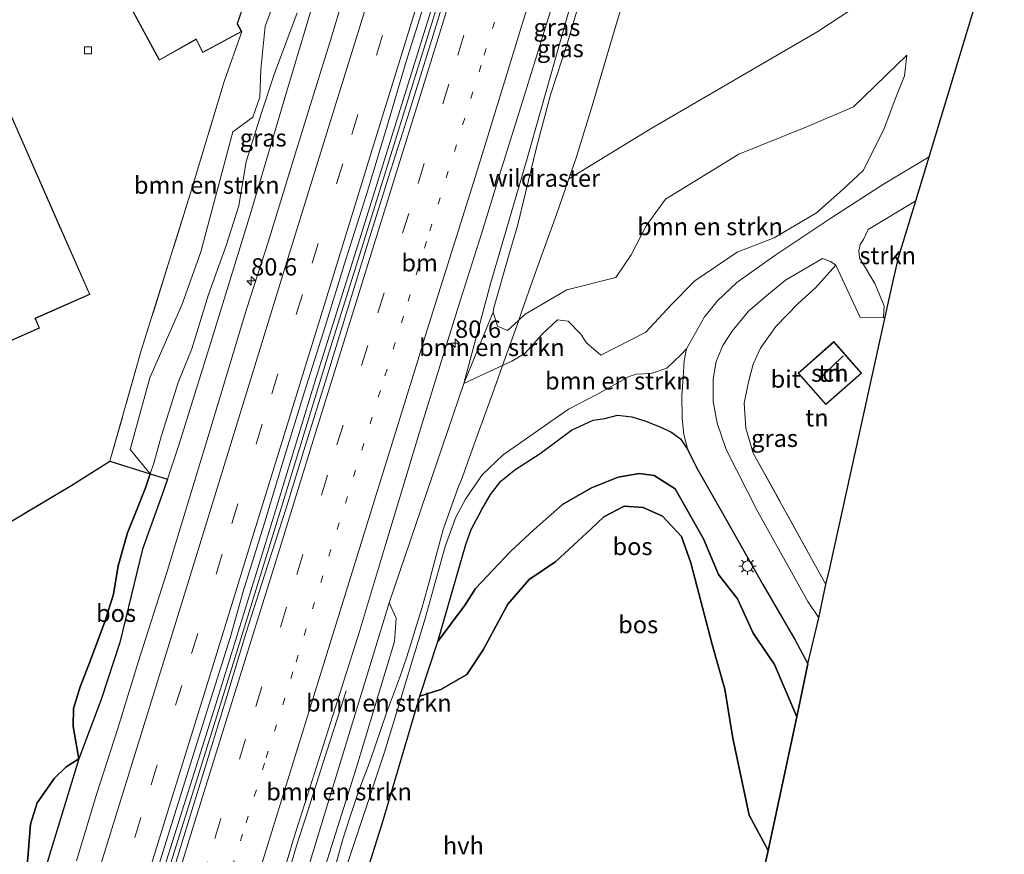
# Model space of a CAD drawing. Units: metres. Extents: x 192217 to 199313, y 493750 to 500001.
# Drawn here: x 195198 to 195340, y 496548 to 496669 of the extents above; entities that cross this region are included whole.
import ezdxf
from ezdxf.enums import TextEntityAlignment as Align

# ---------------------------------------------------------------- set-up
doc = ezdxf.new("R2010")
doc.units = ezdxf.units.M
for name, pattern in [('IE-TERREINAFSCHEIDING', [10, 8, -2]), ('VW-1-3_STREEP', [4, 1, -3]), ('VW-3-9_STREEP', [12, 3, -9])]:
    doc.linetypes.add(name, pattern=pattern)
doc.layers.get('0').update_dxf_attribs({"lineweight": 25})
for name, color, linetype, lineweight in [('B-ME-AM-KILOMETR-S-B1', 7, 'Continuous', 18), ('B-ME-BV-GELEIDECONSTRUCTIE-GELEIDERAIL-L-B1', 213, 'BV-GELEIDERAIL', 18), ('B-ME-GR-BOMENSTRUIKEN-GV-B6', 93, 'Continuous', 18), ('B-ME-GR-BOS-GV-B6', 10, 'Continuous', 25), ('B-ME-GR-STRUIKEN-GV-B6', 93, 'Continuous', 18), ('B-ME-GW-KRUINLIJN-L-B1', 93, 'Continuous', 18), ('B-ME-GW-TEENLIJN-L-B1', 93, 'Continuous', 18), ('B-ME-IE-GRASLAND-GV-B6', 93, 'Continuous', 18), ('B-ME-IE-GRONDWERKLIJN-GROND_INGERICHT-GV-B6', 253, 'Continuous', 18), ('B-ME-IE-MEUBILAIR_WEGMEUBILAIR-LICHTMAST-S-B1', 8, 'Continuous', 18), ('B-ME-IE-TERREINAFSCHEIDING-DOORGANG-L-B1', 8, 'IE-TERREINAFSCHEIDING-KUNSTMATIG-OPEN', 18), ('B-ME-IE-TERREINAFSCHEIDING-RASTERHEKWERK-L-B1', 8, 'IE-TERREINAFSCHEIDING', 18), ('B-ME-KG-KADASTRAAL-DAKRAND-L-B1', 13, 'Continuous', 18), ('B-ME-KG-KADASTRAAL-NOKLIJN-L-B1', 13, 'Continuous', 18), ('B-ME-KG-KADASTRAAL-OPNAMEDTMGRENS-L-B1', 10, 'Continuous', 25), ('B-ME-OG-BEBOUWING-GV-B6', 173, 'Continuous', 18), ('B-ME-VH-VERH_SOORT-BITUMEN-GV-B6', 8, 'IE-TERREINAFSCHEIDING-NATUURLIJK-HOUTWAL', 18), ('B-ME-VH-VERH_SOORT-HALF_VERHARDING-GV-B6', 8, 'IE-TERREINAFSCHEIDING-NATUURLIJK-HOUTWAL', 18), ('B-ME-VV-KOLK-S-B1', 8, 'Continuous', 18), ('B-ME-VW-MARKERING-13STREEP-045-L-B1', 255, 'VW-1-3_STREEP', 18), ('B-ME-VW-MARKERING-39STREEP-015-L-B1', 255, 'VW-3-9_STREEP', 18), ('B-ME-VW-MARKERING-STREEP-015-L-B1', 7, 'Continuous', 18)]:
    doc.layers.add(name, color=color, linetype=linetype, lineweight=lineweight)
doc.styles.add('NLCS-ISO', font='NLCS-ISO.TTF')
doc.linetypes.add('BV-GELEIDERAIL', pattern='A,10,-3,[108,NLCS.SHX,S=1,R=0,X=0,Y=0],-3', length=16)
doc.linetypes.add('IE-TERREINAFSCHEIDING-KUNSTMATIG-OPEN', pattern='A,7,-1.5,[67,NLCS.SHX,S=0.75,R=0,X=0,Y=0],-1.5', length=10)
doc.linetypes.add('IE-TERREINAFSCHEIDING-NATUURLIJK-HOUTWAL', pattern='A,7,-1.5,[67,NLCS.SHX,S=0.75,R=45,X=0,Y=0],-1.5,7,-1.5,[70,NLCS.SHX,S=0.75,R=0,X=0,Y=0],-1.5', length=20)

# ---------------------------------------------------------------- blocks, each defined once
blk = doc.blocks.new('hecto')
for p, q in [((0, 0.625), (-0.625, 0)), ((0, -0.625), (0, 0.625)), ((-0.625, 0), (0.625, 0)), ((0.625, 0), (0, -0.625))]:
    blk.add_line(p, q)
blk = doc.blocks.new('kolk')
blk.add_lwpolyline([(-0.5, -0.5), (0.5, -0.5), (0.5, 0.5), (-0.5, 0.5)], close=True)
blk = doc.blocks.new('lantaarnpaal')
for p, q in [((-0.75, 0), (-1.25, 0)), ((-0.88, 0.88), (-0.53, 0.53)), ((0, 0.75), (0, 1.25)), ((0.53, 0.53), (0.88, 0.88)), ((0.75, 0), (1.25, 0)), ((-0.53, -0.53), (-0.88, -0.88)), ((0, -0.75), (0, -1.25)), ((0.53, -0.53), (0.88, -0.88))]:
    blk.add_line(p, q)
blk.add_circle((0, 0), 0.75)

msp = doc.modelspace()

# ---------------------------------------------------------------- linework, layer by layer
at = {"layer": 'B-ME-BV-GELEIDECONSTRUCTIE-GELEIDERAIL-L-B1'}
for points in [[(195291.4807, 496782.5885, 6.4795), (195285.884, 496762.305, 6.456), (195283.262, 496753.595, 6.49), (195276.854, 496733.21, 6.494), (195269.911, 496710.271, 6.73), (195261.668, 496683.473, 6.82), (195254.917, 496661.816, 6.906), (195247.808, 496638.972, 7.012), (195240.964, 496617.276, 7.07), (195233.596, 496593.047, 7.144), (195226.491, 496570.149, 7.272), (195219.665, 496548.498, 7.398), (195212.911, 496526.894, 7.496), (195204.892, 496500.518, 7.598)], [(195293.3971, 496782.0444, 6.4121), (195288.416, 496767.034, 6.466), (195286.345, 496761.231, 6.438), (195282.313, 496748.271, 6.49), (195276.712, 496730.482, 6.514), (195270.489, 496710.048, 6.698), (195263.48, 496687.136, 6.824), (195255.566, 496661.642, 6.896), (195248.825, 496640.007, 6.996), (195242.803, 496620.876, 7.056), (195236.202, 496599.21, 7.104), (195229.474, 496577.544, 7.212), (195223.145, 496557.23, 7.262), (195215.561, 496533.039, 7.466), (195211.281, 496518.973, 7.512), (195205.58, 496500.25, 7.598)], [(195245.311, 496572.075, 6.04), (195243.561, 496566.666, 6.249), (195241.956, 496561.603, 6.511), (195239.563, 496554.012, 6.866), (195238.296, 496550.211, 7.033)], [(195238.296, 496550.211, 7.033), (195236.01, 496542.539, 7.077), (195232.428, 496531.098, 7.111), (195228.958, 496519.591, 7.161), (195224.191, 496504.355, 7.232), (195220.629, 496492.911, 7.283)]]:
    msp.add_polyline3d(points, dxfattribs=at)
at = {"layer": 'B-ME-GR-BOMENSTRUIKEN-GV-B6'}
for points in [[(195230.242, 496667.214, 6.459), (195229.621, 496668.394, 6.327), (195231.005, 496672.27, 6.283), (195236.563, 496688.2, 6.433), (195239.5981, 496679.321, 6.369), (195240.0852, 496677.1295, 6.3531), (195238.733, 496675.9581, 6.3392), (195235.8969, 496674.0613, 6.3158), (195233.6079, 496667.9737, 6.3962), (195233.0235, 496661.74, 6.3359), (195232.8774, 496657.7466, 6.3579), (195231.8547, 496654.8732, 6.3721), (195228.9669, 496652.7601, 6.266), (195224.3435, 496635.4079, 6.2722), (195221.6711, 496627.8912, 6.1717), (195217.0146, 496617.2275, 6.016), (195214.1558, 496606.9095, 5.9288), (195217.06, 496603.387, 6.284), (195211.229, 496605.207, 5.709), (195215.752, 496621.17, 5.862), (195222.822, 496643.77, 6.104), (195227.711, 496659.994, 6.01), (195230.242, 496667.214, 6.459)], [(195267.855, 496619.0219, 5.8833), (195269.237, 496619.648, 5.84), (195271.153, 496620.814, 5.77), (195273.613, 496623.555, 5.704), (195275.793, 496625.614, 5.696), (195277.354, 496625.411, 5.706), (195279.187, 496623.555, 5.72), (195279.975, 496622.282, 5.804), (195282.034, 496620.538, 5.944), (195288.554, 496623.849, 6.04), (195292.224, 496627.788, 6.088), (195295.621, 496631.249, 6.17), (195301.707, 496635.379, 6.09), (195307.051, 496637.451, 6.04), (195313.186, 496641.073, 6.036), (195316.965, 496644.403, 6.018), (195319.916, 496647.148, 6.022), (195322.871, 496653.102, 6.064), (195324.538, 496657.479, 6.088), (195325.886, 496660.829, 6.14), (195326.186, 496663.814, 6.26), (195318.495, 496656.335, 6.414), (195311.864, 496653.507, 6.862), (195301.984, 496649.52, 6.792), (195291.386, 496643.028, 6.91), (195288.572, 496639.174, 6.954), (195286.422, 496634.996, 6.89), (195284.214, 496631.741, 6.828), (195277.165, 496629.958, 6.756), (195271.15, 496626.44, 6.722), (195270.2229, 496625.5852, 6.7272), (195270.7, 496627.032, 7.018), (195271.896, 496630.421, 6.963), (195273.178, 496633.948, 6.768), (195275.646, 496640.838, 6.646), (195277.429, 496645.9424, 6.6198), (195289.318, 496653.243, 6.621), (195313.372, 496667.237, 6.451), (195340.262, 496684.92, 5.902), (195329.405, 496649.139, 5.781), (195322.813, 496645.215, 5.911), (195315.251, 496640.304, 5.969), (195307.138, 496634.924, 6.093), (195301.676, 496631, 6.217), (195298.891, 496628.342, 6.277), (195297.026, 496626.05, 6.291), (195294.409, 496621.422, 6.317), (195293.598, 496620.573, 6.141), (195291.6, 496618.644, 6.059), (195289.325, 496617.856, 6.015), (195287.158, 496617.77, 5.907), (195286.158, 496617.46, 5.979), (195281.471, 496614.862, 5.921), (195277.388, 496612.735, 5.943), (195267.971, 496606.119, 5.999), (195264.954, 496603.272, 6.011), (195262.509, 496599.754, 6.017), (195261.149, 496597.127, 5.875), (195259.621, 496592.9, 5.773), (195256.707, 496582.538, 5.219), (195250.824, 496563.248, 4.669), (195243.463, 496540.917, 4.919)], [(195287.286, 496678.318, 6.531), (195283.727, 496666.476, 6.867), (195280.832, 496656.642, 6.785), (195278.502, 496649.014, 6.604), (195277.429, 496645.9424, 6.6198), (195275.646, 496640.838, 6.646), (195273.178, 496633.948, 6.768), (195271.896, 496630.421, 6.963), (195270.7, 496627.032, 7.018), (195270.2229, 496625.5852, 6.7272), (195268.587, 496624.075, 6.714), (195267.154, 496624.714, 6.652), (195266.515, 496626.723, 6.524), (195266.617, 496627.349, 6.394), (195268.766, 496634.968, 6.552), (195270.029, 496639.176, 6.58), (195272.789, 496650.476, 6.586), (195274.779, 496658.083, 6.614), (195277.245, 496665.6, 6.456), (195280.606, 496677.114, 6.47)], [(195326.186, 496663.814, 6.26), (195325.886, 496660.829, 6.14), (195324.538, 496657.479, 6.088), (195322.871, 496653.102, 6.064), (195319.916, 496647.148, 6.022), (195316.965, 496644.403, 6.018), (195313.186, 496641.073, 6.036), (195307.051, 496637.451, 6.04), (195301.707, 496635.379, 6.09), (195295.621, 496631.249, 6.17), (195292.224, 496627.788, 6.088), (195288.554, 496623.849, 6.04), (195282.034, 496620.538, 5.944), (195279.975, 496622.282, 5.804), (195279.187, 496623.555, 5.72), (195277.354, 496625.411, 5.706), (195275.793, 496625.614, 5.696), (195273.613, 496623.555, 5.704), (195271.153, 496620.814, 5.77), (195269.237, 496619.648, 5.84), (195267.855, 496619.0219, 5.8833), (195269.719, 496624.057, 6.42), (195270.2229, 496625.5852, 6.7272), (195271.15, 496626.44, 6.722), (195277.165, 496629.958, 6.756), (195284.214, 496631.741, 6.828), (195286.422, 496634.996, 6.89), (195288.572, 496639.174, 6.954), (195291.386, 496643.028, 6.91), (195301.984, 496649.52, 6.792), (195311.864, 496653.507, 6.862), (195318.495, 496656.335, 6.414), (195326.186, 496663.814, 6.26)], [(195266.515, 496626.723, 6.524), (195267.154, 496624.714, 6.652), (195268.587, 496624.075, 6.714), (195270.2229, 496625.5852, 6.7272), (195269.719, 496624.057, 6.42), (195267.855, 496619.0219, 5.8833), (195266.083, 496618.219, 5.906), (195262.272, 496616.443, 5.772), (195266.515, 496626.723, 6.524)], [(195239.406, 496537.612, 5.434), (195246.686, 496560.747, 5.274), (195252.3, 496579.196, 5.34), (195252.528, 496582.57, 5.34), (195251.501, 496584.764, 5.876), (195262.272, 496616.443, 5.772), (195266.083, 496618.219, 5.906), (195267.855, 496619.0219, 5.8833), (195266.417, 496614.916, 5.842), (195264.228, 496608.856, 5.832), (195261.928, 496602.449, 6.055), (195261.509, 496601.547, 6.188), (195259.302, 496595.377, 6.273), (195258.28, 496591.617, 6.247), (195257.245, 496587.616, 6.136), (195256.303, 496584.129, 5.957), (195254.051, 496576.996, 5.382), (195252.994, 496573.891, 5.109), (195251.118, 496568.894, 5.041), (195248.773, 496561.999, 4.957), (195247.156, 496557.681, 4.789), (195245.894, 496553.926, 4.815), (195244.816, 496550.665, 4.874), (195243.819, 496546.994, 4.902)], [(195243.819, 496546.994, 4.902), (195244.816, 496550.665, 4.874), (195245.894, 496553.926, 4.815), (195247.156, 496557.681, 4.789), (195248.773, 496561.999, 4.957), (195251.118, 496568.894, 5.041), (195252.994, 496573.891, 5.109), (195254.051, 496576.996, 5.382), (195256.303, 496584.129, 5.957), (195257.245, 496587.616, 6.136), (195258.28, 496591.617, 6.247), (195259.302, 496595.377, 6.273), (195261.509, 496601.547, 6.188), (195261.928, 496602.449, 6.055), (195264.228, 496608.856, 5.832), (195266.417, 496614.916, 5.842), (195267.855, 496619.0219, 5.8833)], [(195251.501, 496584.764, 5.876), (195252.528, 496582.57, 5.34), (195252.3, 496579.196, 5.34), (195246.686, 496560.747, 5.274), (195239.406, 496537.612, 5.434), (195235.0066, 496530.684, 6.1293), (195241.621, 496552.346, 5.91), (195249.238, 496577.37, 5.854), (195251.501, 496584.764, 5.876)]]:
    msp.add_polyline3d(points, dxfattribs=at)
at = {"layer": 'B-ME-GR-BOS-GV-B6'}
for points in [[(195294.607, 496606.852, 6.217), (195295.842, 496604.291, 6.179), (195299.555, 496597.811, 6.195), (195305.435, 496587.412, 6.201), (195310.06, 496579.496, 6.237), (195311.937, 496575.961, 6.273), (195310.33, 496568.35, 5.921), (195307.095, 496575.867, 5.833), (195304.028, 496580.412, 5.849), (195301.785, 496585.338, 5.837), (195299.04, 496588.853, 5.801), (195296.874, 496594.03, 5.611), (195292.757, 496601.215, 5.855), (195289.726, 496603.152, 5.937), (195287.605, 496603.431, 5.913), (195284.534, 496602.893, 5.937), (195280.704, 496601.382, 5.985), (195276.535, 496598.982, 6.017), (195272.457, 496595.364, 6.017), (195269.018, 496592.177, 6.009), (195263.958, 496586.855, 5.575), (195262.481, 496584.507, 5.575), (195258.539, 496579.215, 5.569), (195262.58, 496593.2, 5.889), (195263.357, 496595.347, 5.903), (195264.878, 496598.241, 5.917), (195266.146, 496600.393, 5.937), (195267.632, 496602.326, 5.957), (195269.663, 496603.958, 5.987), (195273.28, 496606.328, 5.993), (195277.846, 496609.694, 5.927), (195280.947, 496611.119, 5.931), (195282.644, 496611.374, 5.911), (195284.453, 496611.838, 5.921), (195286.525, 496611.631, 5.941), (195288.545, 496610.982, 6.009), (195290.545, 496610.162, 6.043), (195292.154, 496609.451, 6.125), (195293.54, 496608.445, 6.197), (195294.607, 496606.852, 6.217)], [(195189.344, 496592.014, 5.516), (195205.735, 496601.744, 5.363), (195211.229, 496605.207, 5.709), (195217.06, 496603.387, 6.284), (195216.373, 496601.393, 6.294), (195215.073, 496598.099, 6.318), (195213.747, 496594.867, 6.312), (195212.439, 496590.112, 6.328), (195211.764, 496586.023, 6.388), (195210.526, 496582.19, 6.558), (195208.416, 496576.481, 6.578), (195206.953, 496572.664, 6.53), (195206.002, 496569.534, 6.4), (195205.918, 496566.949, 6.4), (195206.769, 496562.259, 5.996), (195204.918, 496561.134, 5.817), (195203.24, 496559.485, 5.815), (195200.747, 496555.911, 5.785), (195199.793, 496552.834, 5.733), (195199.357, 496547.389, 5.719)], [(195219.519, 496602.634, 5.931), (195218.76, 496600.388, 5.932), (195215.924, 496592.536, 5.956), (195212.647, 496579.035, 6.154), (195209.955, 496570.841, 6.194), (195206.769, 496562.259, 5.996), (195205.918, 496566.949, 6.4), (195206.002, 496569.534, 6.4), (195206.953, 496572.664, 6.53), (195208.416, 496576.481, 6.578), (195210.526, 496582.19, 6.558), (195211.764, 496586.023, 6.388), (195212.439, 496590.112, 6.328), (195213.747, 496594.867, 6.312), (195215.073, 496598.099, 6.318), (195216.373, 496601.393, 6.294), (195217.06, 496603.387, 6.284), (195219.519, 496602.634, 5.931)], [(195306.177, 496549.019, 3.973), (195303.451, 496554.143, 3.969), (195301.098, 496565.253, 4.287), (195299.941, 496572.328, 4.295), (195298.14, 496578.769, 4.331), (195295.889, 496587.244, 5.021), (195295.043, 496590.569, 5.149), (195293.673, 496594.368, 5.549), (195290.932, 496597.264, 5.627), (195288.185, 496598.519, 5.633), (195285.419, 496598.729, 5.649), (195282.476, 496597.188, 5.679), (195280.678, 496595.434, 5.715), (195275.571, 496590.748, 5.199), (195271.696, 496588.125, 5.039), (195268.646, 496584.572, 4.979), (195265.077, 496577.998, 4.911), (195262.733, 496574.413, 4.911), (195258.951, 496572.266, 4.917), (195255.941, 496571.317, 4.917), (195258.539, 496579.215, 5.569), (195262.481, 496584.507, 5.575), (195263.958, 496586.855, 5.575), (195269.018, 496592.177, 6.009), (195272.457, 496595.364, 6.017), (195276.535, 496598.982, 6.017), (195280.704, 496601.382, 5.985), (195284.534, 496602.893, 5.937), (195287.605, 496603.431, 5.913), (195289.726, 496603.152, 5.937), (195292.757, 496601.215, 5.855), (195296.874, 496594.03, 5.611), (195299.04, 496588.853, 5.801), (195301.785, 496585.338, 5.837), (195304.028, 496580.412, 5.849), (195307.095, 496575.867, 5.833), (195310.33, 496568.35, 5.921), (195306.177, 496549.019, 3.973)], [(195246.788, 496541.169, 4.771), (195250.621, 496553.209, 4.671), (195255.941, 496571.317, 4.917), (195258.951, 496572.266, 4.917), (195262.733, 496574.413, 4.911), (195265.077, 496577.998, 4.911), (195268.646, 496584.572, 4.979), (195271.696, 496588.125, 5.039), (195275.571, 496590.748, 5.199), (195280.678, 496595.434, 5.715), (195282.476, 496597.188, 5.679), (195285.419, 496598.729, 5.649), (195288.185, 496598.519, 5.633), (195290.932, 496597.264, 5.627), (195293.673, 496594.368, 5.549), (195295.043, 496590.569, 5.149), (195295.889, 496587.244, 5.021), (195298.14, 496578.769, 4.331), (195299.941, 496572.328, 4.295), (195301.098, 496565.253, 4.287), (195303.451, 496554.143, 3.969), (195306.177, 496549.019, 3.973), (195293.792, 496493.492, 3.657)], [(195206.769, 496562.259, 5.996), (195202.351, 496547.917, 6.072), (195200.301, 496540.667, 6.138), (195197.253, 496530.667, 6.166), (195194.735, 496524.277, 6.24), (195193.118, 496518.956, 6.288), (195191.828, 496513.681, 6.298), (195190.463, 496506.972, 6.308), (195188.198, 496507.969, 5.691), (195187.774, 496510.942, 5.637), (195187.823, 496514.569, 5.555), (195188.232, 496517.946, 5.521), (195190.387, 496523.638, 5.825), (195194.126, 496528.499, 5.873), (195195.268, 496530.342, 5.827), (195195.946, 496532.684, 5.815), (195196.764, 496536.432, 5.777), (195198.203, 496540.439, 5.769), (195199.357, 496547.389, 5.719), (195199.793, 496552.834, 5.733), (195200.747, 496555.911, 5.785), (195203.24, 496559.485, 5.815), (195204.918, 496561.134, 5.817), (195206.769, 496562.259, 5.996)]]:
    msp.add_polyline3d(points, dxfattribs=at)
at = {"layer": 'B-ME-GR-STRUIKEN-GV-B6'}
msp.add_polyline3d([(195322.838, 496625.992, 5.933), (195322.928, 496627.65, 5.931), (195321.601, 496630.865, 5.899), (195319.387, 496634.547, 5.871), (195319.298, 496635.585, 5.867), (195319.456, 496636.471, 5.865), (195319.943, 496637.221, 5.869), (195320.636, 496638.658, 5.837), (195327.477, 496642.813, 5.773), (195324.984, 496634.605, 6.041), (195323.762, 496629.079, 5.799), (195323.039, 496625.804, 5.848), (195322.838, 496625.992, 5.933)], dxfattribs=at)
at = {"layer": 'B-ME-GW-KRUINLIJN-L-B1'}
for p, q in [((195270.2229, 496625.5852, 6.7272), (195271.15, 496626.44, 6.722)), ((195310.33, 496568.35, 5.921), (195307.095, 496575.867, 5.833))]:
    msp.add_line(p, q, dxfattribs=at)
for points in [[(195290.147, 496713.088, 5.336), (195289.926, 496709.48, 5.612), (195287.631, 496701.38, 6.012), (195285.395, 496692.358, 6.034), (195282.93, 496683.969, 6.4), (195280.606, 496677.114, 6.47), (195277.245, 496665.6, 6.456), (195274.779, 496658.083, 6.614), (195272.789, 496650.476, 6.586), (195270.029, 496639.176, 6.58), (195268.766, 496634.968, 6.552), (195266.617, 496627.349, 6.394)], [(195202.351, 496547.917, 6.072), (195206.769, 496562.259, 5.996), (195205.918, 496566.949, 6.4), (195206.002, 496569.534, 6.4), (195206.953, 496572.664, 6.53), (195208.416, 496576.481, 6.578), (195210.526, 496582.19, 6.558), (195211.764, 496586.023, 6.388), (195212.439, 496590.112, 6.328), (195213.747, 496594.867, 6.312), (195215.073, 496598.099, 6.318), (195216.373, 496601.393, 6.294), (195217.06, 496603.387, 6.284), (195217.59, 496604.925, 6.276), (195218.667, 496608.928, 6.276), (195221.089, 496616.589, 6.288), (195223.051, 496621.435, 6.394), (195225.463, 496629.255, 6.396), (195227.982, 496636.338, 6.324), (195229.837, 496642.05, 6.33), (195230.895, 496648.448, 6.492), (195233.118, 496655.498, 6.424), (195234.999, 496661.147, 6.4), (195238.244, 496669.936, 6.306)], [(195326.186, 496663.814, 6.26), (195318.495, 496656.335, 6.414), (195311.864, 496653.507, 6.862), (195301.984, 496649.52, 6.792), (195291.386, 496643.028, 6.91), (195288.572, 496639.174, 6.954), (195286.422, 496634.996, 6.89), (195284.214, 496631.741, 6.828), (195277.165, 496629.958, 6.756), (195271.15, 496626.44, 6.722)], [(195270.2229, 496625.5852, 6.7272), (195268.587, 496624.075, 6.714), (195267.154, 496624.714, 6.652), (195266.515, 496626.723, 6.524), (195266.617, 496627.349, 6.394)], [(195258.539, 496579.215, 5.569), (195262.481, 496584.507, 5.575), (195263.958, 496586.855, 5.575), (195269.018, 496592.177, 6.009), (195272.457, 496595.364, 6.017), (195276.535, 496598.982, 6.017), (195280.704, 496601.382, 5.985), (195284.534, 496602.893, 5.937), (195287.605, 496603.431, 5.913), (195289.726, 496603.152, 5.937), (195292.757, 496601.215, 5.855), (195296.874, 496594.03, 5.611), (195299.04, 496588.853, 5.801), (195301.785, 496585.338, 5.837), (195304.028, 496580.412, 5.849), (195307.095, 496575.867, 5.833)], [(195251.501, 496584.764, 5.876), (195249.238, 496577.37, 5.854), (195241.621, 496552.346, 5.91), (195235.0066, 496530.684, 6.1293)]]:
    msp.add_polyline3d(points, dxfattribs=at)
at = {"layer": 'B-ME-GW-TEENLIJN-L-B1'}
for p in [(195262.272, 496616.443, 5.772), (195267.855, 496619.0219, 5.8833)]:
    msp.add_line(p, (195266.083, 496618.219, 5.906), dxfattribs=at)
for points in [[(195290.147, 496713.088, 5.336), (195283.395, 496691.175, 5.5), (195277.518, 496670.521, 5.668), (195271.321, 496648.586, 5.756), (195266.172, 496631.024, 5.774), (195262.272, 496616.443, 5.772)], [(195241.777, 496675.421, 5.888), (195236.755, 496658.604, 5.792), (195231.581, 496641.104, 5.864), (195225.986, 496622.954, 5.924), (195221.169, 496607.516, 5.928), (195219.519, 496602.634, 5.931), (195218.76, 496600.388, 5.932), (195215.924, 496592.536, 5.956), (195212.647, 496579.035, 6.154), (195209.955, 496570.841, 6.194), (195206.769, 496562.259, 5.996), (195204.918, 496561.134, 5.817), (195203.24, 496559.485, 5.815), (195200.747, 496555.911, 5.785), (195199.793, 496552.834, 5.733), (195199.357, 496547.389, 5.719)], [(195267.855, 496619.0219, 5.8833), (195269.237, 496619.648, 5.84), (195271.153, 496620.814, 5.77), (195273.613, 496623.555, 5.704), (195275.793, 496625.614, 5.696), (195277.354, 496625.411, 5.706), (195279.187, 496623.555, 5.72), (195279.975, 496622.282, 5.804), (195282.034, 496620.538, 5.944), (195288.554, 496623.849, 6.04), (195292.224, 496627.788, 6.088), (195295.621, 496631.249, 6.17), (195301.707, 496635.379, 6.09), (195307.051, 496637.451, 6.04), (195313.186, 496641.073, 6.036), (195316.965, 496644.403, 6.018), (195319.916, 496647.148, 6.022), (195322.871, 496653.102, 6.064), (195324.538, 496657.479, 6.088), (195325.886, 496660.829, 6.14), (195326.186, 496663.814, 6.26)], [(195306.177, 496549.019, 3.973), (195303.451, 496554.143, 3.969), (195301.098, 496565.253, 4.287), (195299.941, 496572.328, 4.295), (195298.14, 496578.769, 4.331), (195295.889, 496587.244, 5.021), (195295.043, 496590.569, 5.149), (195293.673, 496594.368, 5.549), (195290.932, 496597.264, 5.627), (195288.185, 496598.519, 5.633), (195285.419, 496598.729, 5.649), (195282.476, 496597.188, 5.679), (195280.678, 496595.434, 5.715), (195275.571, 496590.748, 5.199), (195271.696, 496588.125, 5.039), (195268.646, 496584.572, 4.979), (195265.077, 496577.998, 4.911), (195262.733, 496574.413, 4.911), (195258.951, 496572.266, 4.917), (195255.941, 496571.317, 4.917)], [(195251.501, 496584.764, 5.876), (195252.528, 496582.57, 5.34), (195252.3, 496579.196, 5.34), (195246.686, 496560.747, 5.274), (195239.406, 496537.612, 5.434), (195235.0066, 496530.684, 6.1293)]]:
    msp.add_polyline3d(points, dxfattribs=at)
at = {"layer": 'B-ME-IE-GRASLAND-GV-B6'}
for points in [[(195290.147, 496713.088, 5.336), (195289.926, 496709.48, 5.612), (195287.631, 496701.38, 6.012), (195285.395, 496692.358, 6.034), (195282.93, 496683.969, 6.4), (195280.606, 496677.114, 6.47), (195277.245, 496665.6, 6.456), (195274.779, 496658.083, 6.614), (195272.789, 496650.476, 6.586), (195270.029, 496639.176, 6.58), (195268.766, 496634.968, 6.552), (195266.617, 496627.349, 6.394), (195266.515, 496626.723, 6.524), (195262.272, 496616.443, 5.772), (195266.172, 496631.024, 5.774), (195271.321, 496648.586, 5.756), (195277.518, 496670.521, 5.668), (195283.395, 496691.175, 5.5), (195290.147, 496713.088, 5.336)], [(195234.8409, 496540.9288, 6.2997), (195237.6902, 496550.5154, 6.3122), (195240.7171, 496560.0464, 6.2463), (195243.7126, 496569.5874, 6.2212), (195247.2615, 496580.6569, 6.1786), (195250.12, 496590.2403, 6.1447), (195255.9085, 496609.3844, 6.0734), (195258.836, 496618.9465, 6.046), (195261.818, 496628.4916, 6.0054), (195264.83, 496638.0274, 5.9544), (195267.795, 496647.578, 5.912), (195270.7395, 496657.1346, 5.8806), (195277.0063, 496677.3728, 5.8024)], [(195202.351, 496547.917, 6.072), (195206.769, 496562.259, 5.996), (195209.955, 496570.841, 6.194), (195212.647, 496579.035, 6.154), (195215.924, 496592.536, 5.956), (195218.76, 496600.388, 5.932), (195219.519, 496602.634, 5.931), (195221.169, 496607.516, 5.928), (195225.986, 496622.954, 5.924), (195231.581, 496641.104, 5.864), (195236.755, 496658.604, 5.792), (195241.777, 496675.421, 5.888)], [(195260.3586, 496674.8475, 6.1746), (195257.413, 496665.2907, 6.1997), (195254.454, 496655.7392, 6.2217), (195251.437, 496646.2049, 6.2641), (195248.457, 496636.6589, 6.3018), (195245.5025, 496627.1059, 6.3355), (195242.5599, 496617.5482, 6.3865), (195239.6024, 496607.9952, 6.4187), (195236.6374, 496598.4456, 6.4535), (195233.572, 496588.9262, 6.4781), (195230.85, 496580.3583, 6.5126), (195227.9415, 496570.7903, 6.5754), (195225.008, 496561.2306, 6.6037), (195222.0715, 496551.6713, 6.6414), (195219.173, 496542.1006, 6.6885), (195216.211, 496532.5491, 6.7231), (195213.2445, 496522.9995, 6.7704), (195210.3675, 496513.4218, 6.8112), (195207.3676, 496503.8828, 6.8509), (195205.7963, 496498.7969, 6.8783)], [(195245.8135, 496675.0495, 5.9562), (195242.9075, 496665.4806, 5.9892), (195239.922, 496655.9373, 6.0285), (195236.9965, 496646.3744, 6.0567), (195234.0755, 496636.8102, 6.1086), (195230.9851, 496627.2992, 6.1296), (195228.103, 496617.7229, 6.183), (195225.224, 496608.1457, 6.2362), (195219.378, 496589.0196, 6.3206), (195215.298, 496576.2189, 6.3651), (195212.354, 496566.6619, 6.4169), (195209.3075, 496557.1368, 6.4452), (195206.4085, 496547.5665, 6.4781)], [(195241.777, 496675.421, 5.888), (195236.755, 496658.604, 5.792), (195231.581, 496641.104, 5.864), (195225.986, 496622.954, 5.924), (195221.169, 496607.516, 5.928), (195219.519, 496602.634, 5.931)], [(195238.244, 496669.936, 6.306), (195234.999, 496661.147, 6.4), (195233.118, 496655.498, 6.424), (195230.895, 496648.448, 6.492), (195229.837, 496642.05, 6.33), (195227.982, 496636.338, 6.324), (195225.463, 496629.255, 6.396), (195223.051, 496621.435, 6.394), (195221.089, 496616.589, 6.288), (195218.667, 496608.928, 6.276), (195217.59, 496604.925, 6.276), (195217.06, 496603.387, 6.284), (195214.1558, 496606.9095, 5.9288), (195217.0146, 496617.2275, 6.016), (195221.6711, 496627.8912, 6.1717), (195224.3435, 496635.4079, 6.2722), (195228.9669, 496652.7601, 6.266), (195231.8547, 496654.8732, 6.3721), (195232.8774, 496657.7466, 6.3579), (195233.0235, 496661.74, 6.3359), (195233.6079, 496667.9737, 6.3962), (195235.8969, 496674.0613, 6.3158)], [(195205.7963, 496498.7969, 6.8783), (195203.6501, 496499.9412, 6.8744), (195204.6844, 496503.3548, 6.8696), (195207.731, 496512.8791, 6.8158), (195210.687, 496522.432, 6.7785), (195213.6335, 496531.9885, 6.7348), (195216.606, 496541.5363, 6.6955), (195219.574, 496551.0859, 6.6507), (195222.5805, 496560.6236, 6.6272), (195225.5515, 496570.1723, 6.6021), (195228.5785, 496579.7035, 6.5031), (195230.4509, 496586.4272, 6.5108), (195233.4144, 496595.9779, 6.4959), (195236.3344, 496605.5421, 6.445), (195239.2769, 496615.0994, 6.4049), (195242.2884, 496624.6353, 6.3554), (195245.2084, 496634.1995, 6.3131), (195248.2503, 496643.7262, 6.2856), (195251.1574, 496653.2945, 6.2275), (195253.9845, 496662.8874, 6.1914), (195256.9644, 496672.4331, 6.171)], [(195277.518, 496670.521, 5.668), (195271.321, 496648.586, 5.756), (195266.172, 496631.024, 5.774), (195262.272, 496616.443, 5.772), (195251.501, 496584.764, 5.876), (195249.238, 496577.37, 5.854), (195241.621, 496552.346, 5.91), (195235.0066, 496530.684, 6.1293)], [(195219.519, 496602.634, 5.931), (195217.06, 496603.387, 6.284), (195217.59, 496604.925, 6.276), (195218.667, 496608.928, 6.276), (195221.089, 496616.589, 6.288), (195223.051, 496621.435, 6.394), (195225.463, 496629.255, 6.396), (195227.982, 496636.338, 6.324), (195229.837, 496642.05, 6.33), (195230.895, 496648.448, 6.492), (195233.118, 496655.498, 6.424), (195234.999, 496661.147, 6.4), (195238.244, 496669.936, 6.306)], [(195313.487, 496582.594, 6.227), (195311.925, 496584.981, 6.275), (195304.678, 496597.996, 6.109), (195300.144, 496606.918, 6.045), (195298.849, 496610.711, 6.083), (195298.254, 496613.832, 6.135), (195298.243, 496617.124, 6.151), (195298.697, 496619.609, 6.139), (195299.666, 496621.909, 6.085), (195301.012, 496624.001, 6.031), (195303.367, 496626.863, 5.993), (195306, 496629.147, 5.869), (195308.714, 496631.321, 5.857), (195314.033, 496634.457, 5.861), (195315.194, 496634.032, 5.901), (195315.979, 496633.504, 5.901), (195313.01, 496630.259, 5.894), (195310.505, 496627.973, 5.894), (195307.299, 496624.665, 5.894), (195305.105, 496621.506, 5.89), (195304.03, 496619.2, 5.888), (195303.287, 496616.448, 5.888), (195302.711, 496613.602, 5.888), (195302.949, 496609.986, 5.884), (195304.038, 496606.38, 5.85), (195314.508, 496587.446, 6.26), (195313.487, 496582.594, 6.227)]]:
    msp.add_polyline3d(points, dxfattribs=at)
at = {"layer": 'B-ME-IE-GRONDWERKLIJN-GROND_INGERICHT-GV-B6'}
for points in [[(195340.262, 496684.92, 5.902), (195313.372, 496667.237, 6.451), (195289.318, 496653.243, 6.621), (195277.429, 496645.9424, 6.6198)], [(195277.429, 496645.9424, 6.6198), (195278.502, 496649.014, 6.604), (195280.832, 496656.642, 6.785), (195283.727, 496666.476, 6.867), (195287.286, 496678.318, 6.531)], [(195210.927, 496676.857, 6.151), (195218.349, 496663.078, 6.211), (195223.666, 496666.085, 6.327), (195224.628, 496664.174, 6.411), (195230.242, 496667.214, 6.459), (195227.711, 496659.994, 6.01), (195222.822, 496643.77, 6.104), (195215.752, 496621.17, 5.862), (195211.229, 496605.207, 5.709), (195205.735, 496601.744, 5.363), (195189.344, 496592.014, 5.516)], [(195194.974, 496621.743, 6.081), (195201.087, 496624.435, 6.075), (195200.475, 496625.824, 6.165), (195208.345, 496629.29, 6.067), (195190.991, 496668.692, 6.165)], [(195322.838, 496625.992, 5.933), (195323.039, 496625.804, 5.848), (195315.08, 496589.801, 6.387), (195314.508, 496587.446, 6.26), (195304.038, 496606.38, 5.85), (195302.949, 496609.986, 5.884), (195302.711, 496613.602, 5.888), (195303.287, 496616.448, 5.888), (195304.03, 496619.2, 5.888), (195305.105, 496621.506, 5.89), (195307.299, 496624.665, 5.894), (195310.505, 496627.973, 5.894), (195313.01, 496630.259, 5.894), (195315.979, 496633.504, 5.901), (195319.462, 496625.963, 5.993), (195322.838, 496625.992, 5.933)], [(195319.667, 496617.939, 5.96), (195315.68, 496622.472, 6.004), (195310.513, 496617.927, 5.906), (195314.5, 496613.395, 5.894), (195319.667, 496617.939, 5.96)]]:
    msp.add_polyline3d(points, dxfattribs=at)
at = {"layer": 'B-ME-IE-TERREINAFSCHEIDING-DOORGANG-L-B1'}
msp.add_line((195322.838, 496625.992, 5.933), (195319.462, 496625.963, 5.993), dxfattribs=at)
at = {"layer": 'B-ME-IE-TERREINAFSCHEIDING-RASTERHEKWERK-L-B1'}
for p, q in [((195230.242, 496667.214, 6.459), (195227.711, 496659.994, 6.01)), ((195322.838, 496625.992, 5.933), (195323.039, 496625.804, 5.848)), ((195304.038, 496606.38, 5.85), (195314.508, 496587.446, 6.26))]:
    msp.add_line(p, q, dxfattribs=at)
for points in [[(195287.286, 496678.318, 6.531), (195283.727, 496666.476, 6.867), (195280.832, 496656.642, 6.785), (195278.502, 496649.014, 6.604), (195277.429, 496645.9424, 6.6198), (195275.646, 496640.838, 6.646), (195273.178, 496633.948, 6.768), (195271.896, 496630.421, 6.963), (195270.7, 496627.032, 7.018), (195270.2229, 496625.5852, 6.7272), (195269.719, 496624.057, 6.42), (195267.855, 496619.0219, 5.8833), (195266.417, 496614.916, 5.842), (195264.228, 496608.856, 5.832), (195261.928, 496602.449, 6.055), (195261.509, 496601.547, 6.188), (195259.302, 496595.377, 6.273), (195258.28, 496591.617, 6.247), (195257.245, 496587.616, 6.136), (195256.303, 496584.129, 5.957), (195254.051, 496576.996, 5.382), (195252.994, 496573.891, 5.109), (195251.118, 496568.894, 5.041), (195248.773, 496561.999, 4.957), (195247.156, 496557.681, 4.789), (195245.894, 496553.926, 4.815), (195244.816, 496550.665, 4.874), (195243.819, 496546.994, 4.902)], [(195227.711, 496659.994, 6.01), (195222.822, 496643.77, 6.104), (195215.752, 496621.17, 5.862), (195211.229, 496605.207, 5.709)], [(195211.229, 496605.207, 5.709), (195205.735, 496601.744, 5.363), (195189.344, 496592.014, 5.516), (195182.6593, 496588.8155, 5.9625), (195169.713, 496582.621, 6.225)]]:
    msp.add_polyline3d(points, dxfattribs=at)
at = {"layer": 'B-ME-KG-KADASTRAAL-DAKRAND-L-B1'}
for points in [[(195225.311, 496683.8, 11.341), (195210.996, 496676.835, 11.425), (195218.369, 496663.146, 11.489), (195223.687, 496666.154, 11.491), (195223.741, 496666.047, 9.631), (195224.65, 496664.243, 9.191), (195230.175, 496667.235, 9.195), (195229.613, 496668.301, 9.363), (195229.566, 496668.39, 11.479), (195230.951, 496672.267, 11.839), (195225.311, 496683.8, 11.341)], [(195190.965, 496668.626, 10.572), (195190.909, 496668.602, 10.654), (195176.867, 496662.417, 10.582), (195149.43, 496650.533, 10.496), (195165.61, 496613.764, 10.528), (195188.757, 496623.951, 12.108), (195188.794, 496623.866, 8.806), (195189.958, 496621.221, 8.776), (195194.398, 496623.174, 8.752), (195194.999, 496621.809, 8.254), (195201.021, 496624.46, 8.138), (195200.45, 496625.757, 8.284), (195200.409, 496625.849, 9.868), (195208.279, 496629.315, 9.866), (195204.255, 496638.451, 10.368), (195204.174, 496638.636, 10.572), (195190.965, 496668.626, 10.572)], [(195319.596, 496617.944, 7.724), (195315.676, 496622.401, 7.8), (195310.584, 496617.922, 7.8), (195314.504, 496613.465, 7.8), (195319.596, 496617.944, 7.724)]]:
    msp.add_polyline3d(points, dxfattribs=at)
at = {"layer": 'B-ME-KG-KADASTRAAL-NOKLIJN-L-B1'}
msp.add_line((195317.027, 496620.435, 8.988), (195313.809, 496617.285, 9.12), dxfattribs=at)
at = {"layer": 'B-ME-KG-KADASTRAAL-OPNAMEDTMGRENS-L-B1'}
msp.add_polyline3d([(195287.342, 496464.313, 4.654), (195288.338, 496468.807, 4.266), (195289.397, 496473.589, 3.854), (195291.69, 496484.001, 3.544), (195293.792, 496493.492, 3.657), (195306.177, 496549.019, 3.973), (195310.33, 496568.35, 5.921), (195311.937, 496575.961, 6.273), (195313.487, 496582.594, 6.227), (195314.508, 496587.446, 6.26), (195315.08, 496589.801, 6.387), (195323.039, 496625.804, 5.848), (195323.762, 496629.079, 5.799), (195324.984, 496634.605, 6.041), (195327.477, 496642.813, 5.773), (195329.405, 496649.139, 5.781), (195340.262, 496684.92, 5.902)], dxfattribs=at)
at = {"layer": 'B-ME-OG-BEBOUWING-GV-B6'}
for points in [[(195230.242, 496667.214, 6.459), (195224.628, 496664.174, 6.411), (195223.666, 496666.085, 6.327), (195218.349, 496663.078, 6.211), (195210.927, 496676.857, 6.151), (195225.334, 496683.867, 6.241), (195231.005, 496672.27, 6.283), (195229.621, 496668.394, 6.327), (195230.242, 496667.214, 6.459)], [(195173.04, 496660.814, 5.797), (195176.847, 496662.463, 6.127), (195190.991, 496668.692, 6.165), (195208.345, 496629.29, 6.067), (195200.475, 496625.824, 6.165), (195201.087, 496624.435, 6.075), (195194.974, 496621.743, 6.081), (195194.373, 496623.108, 6.033), (195189.933, 496621.155, 6.181), (195188.732, 496623.885, 6.043), (195165.585, 496613.698, 6.107), (195149.364, 496650.559, 6.045), (195173.04, 496660.814, 5.797)], [(195319.667, 496617.939, 5.96), (195314.5, 496613.395, 5.894), (195310.513, 496617.927, 5.906), (195315.68, 496622.472, 6.004), (195319.667, 496617.939, 5.96)]]:
    msp.add_polyline3d(points, dxfattribs=at)
at = {"layer": 'B-ME-VH-VERH_SOORT-BITUMEN-GV-B6'}
for points in [[(195277.0063, 496677.3728, 5.8024), (195270.7395, 496657.1346, 5.8806), (195267.795, 496647.578, 5.912), (195264.83, 496638.0274, 5.9544), (195261.818, 496628.4916, 6.0054), (195258.836, 496618.9465, 6.046), (195255.9085, 496609.3844, 6.0734), (195250.12, 496590.2403, 6.1447), (195247.2615, 496580.6569, 6.1786), (195243.7126, 496569.5874, 6.2212), (195240.7171, 496560.0464, 6.2463), (195237.6902, 496550.5154, 6.3122), (195234.8409, 496540.9288, 6.2997), (195231.9351, 496531.3597, 6.3555), (195228.9322, 496521.8211, 6.4074), (195226.0053, 496512.2603, 6.4299), (195222.9883, 496502.7256, 6.5041), (195219.9464, 496493.1989, 6.5715), (195219.4379, 496491.5237, 6.5721), (195205.7963, 496498.7969, 6.8783)], [(195205.7963, 496498.7969, 6.8783), (195207.3676, 496503.8828, 6.8509), (195210.3675, 496513.4218, 6.8112), (195213.2445, 496522.9995, 6.7704), (195216.211, 496532.5491, 6.7231), (195219.173, 496542.1006, 6.6885), (195222.0715, 496551.6713, 6.6414), (195225.008, 496561.2306, 6.6037), (195227.9415, 496570.7903, 6.5754), (195230.85, 496580.3583, 6.5126), (195233.572, 496588.9262, 6.4781), (195236.6374, 496598.4456, 6.4535), (195239.6024, 496607.9952, 6.4187), (195242.5599, 496617.5482, 6.3865), (195245.5025, 496627.1059, 6.3355), (195248.457, 496636.6589, 6.3018), (195251.437, 496646.2049, 6.2641), (195254.454, 496655.7392, 6.2217), (195257.413, 496665.2907, 6.1997), (195260.3586, 496674.8475, 6.1746)], [(195206.4085, 496547.5665, 6.4781), (195209.3075, 496557.1368, 6.4452), (195212.354, 496566.6619, 6.4169), (195215.298, 496576.2189, 6.3651), (195219.378, 496589.0196, 6.3206), (195225.224, 496608.1457, 6.2362), (195228.103, 496617.7229, 6.183), (195230.9851, 496627.2992, 6.1296), (195234.0755, 496636.8102, 6.1086), (195236.9965, 496646.3744, 6.0567), (195239.922, 496655.9373, 6.0285), (195242.9075, 496665.4806, 5.9892), (195245.8135, 496675.0495, 5.9562)], [(195256.9644, 496672.4331, 6.171), (195253.9845, 496662.8874, 6.1914), (195251.1574, 496653.2945, 6.2275), (195248.2503, 496643.7262, 6.2856), (195245.2084, 496634.1995, 6.3131), (195242.2884, 496624.6353, 6.3554), (195239.2769, 496615.0994, 6.4049), (195236.3344, 496605.5421, 6.445), (195233.4144, 496595.9779, 6.4959), (195230.4509, 496586.4272, 6.5108), (195228.5785, 496579.7035, 6.5031), (195225.5515, 496570.1723, 6.6021), (195222.5805, 496560.6236, 6.6272), (195219.574, 496551.0859, 6.6507), (195216.606, 496541.5363, 6.6955)], [(195322.838, 496625.992, 5.933), (195319.462, 496625.963, 5.993), (195315.979, 496633.504, 5.901), (195315.194, 496634.032, 5.901), (195314.033, 496634.457, 5.861), (195308.714, 496631.321, 5.857), (195306, 496629.147, 5.869), (195303.367, 496626.863, 5.993), (195301.012, 496624.001, 6.031), (195299.666, 496621.909, 6.085), (195298.697, 496619.609, 6.139), (195298.243, 496617.124, 6.151), (195298.254, 496613.832, 6.135), (195298.849, 496610.711, 6.083), (195300.144, 496606.918, 6.045), (195304.678, 496597.996, 6.109), (195311.925, 496584.981, 6.275), (195313.487, 496582.594, 6.227), (195311.937, 496575.961, 6.273), (195310.06, 496579.496, 6.237), (195305.435, 496587.412, 6.201), (195299.555, 496597.811, 6.195), (195295.842, 496604.291, 6.179), (195294.607, 496606.852, 6.217), (195294.036, 496609.09, 6.229), (195293.765, 496611.436, 6.193), (195293.741, 496614.758, 6.243), (195293.939, 496617.246, 6.271), (195294.093, 496619.75, 6.245), (195294.409, 496621.422, 6.317), (195297.026, 496626.05, 6.291), (195298.891, 496628.342, 6.277), (195301.676, 496631, 6.217), (195307.138, 496634.924, 6.093), (195315.251, 496640.304, 5.969), (195322.813, 496645.215, 5.911), (195329.405, 496649.139, 5.781), (195327.477, 496642.813, 5.773), (195320.636, 496638.658, 5.837), (195319.943, 496637.221, 5.869), (195319.456, 496636.471, 5.865), (195319.298, 496635.585, 5.867), (195319.387, 496634.547, 5.871), (195321.601, 496630.865, 5.899), (195322.928, 496627.65, 5.931), (195322.838, 496625.992, 5.933)]]:
    msp.add_polyline3d(points, dxfattribs=at)
at = {"layer": 'B-ME-VH-VERH_SOORT-HALF_VERHARDING-GV-B6'}
msp.add_polyline3d([(195243.463, 496540.917, 4.919), (195250.824, 496563.248, 4.669), (195256.707, 496582.538, 5.219), (195259.621, 496592.9, 5.773), (195261.149, 496597.127, 5.875), (195262.509, 496599.754, 6.017), (195264.954, 496603.272, 6.011), (195267.971, 496606.119, 5.999), (195277.388, 496612.735, 5.943), (195281.471, 496614.862, 5.921), (195286.158, 496617.46, 5.979), (195287.158, 496617.77, 5.907), (195289.325, 496617.856, 6.015), (195291.6, 496618.644, 6.059), (195293.598, 496620.573, 6.141), (195294.409, 496621.422, 6.317), (195294.093, 496619.75, 6.245), (195293.939, 496617.246, 6.271), (195293.741, 496614.758, 6.243), (195293.765, 496611.436, 6.193), (195294.036, 496609.09, 6.229), (195294.607, 496606.852, 6.217), (195293.54, 496608.445, 6.197), (195292.154, 496609.451, 6.125), (195290.545, 496610.162, 6.043), (195288.545, 496610.982, 6.009), (195286.525, 496611.631, 5.941), (195284.453, 496611.838, 5.921), (195282.644, 496611.374, 5.911), (195280.947, 496611.119, 5.931), (195277.846, 496609.694, 5.927), (195273.28, 496606.328, 5.993), (195269.663, 496603.958, 5.987), (195267.632, 496602.326, 5.957), (195266.146, 496600.393, 5.937), (195264.878, 496598.241, 5.917), (195263.357, 496595.347, 5.903), (195262.58, 496593.2, 5.889), (195258.539, 496579.215, 5.569), (195255.941, 496571.317, 4.917), (195250.621, 496553.209, 4.671), (195246.788, 496541.169, 4.771)], dxfattribs=at)
at = {"layer": 'B-ME-VW-MARKERING-13STREEP-045-L-B1'}
msp.add_polyline3d([(195298.9121, 496772.6865, 5.5852), (195286.942, 496734.0649, 5.7499), (195284.729, 496726.923, 5.7908), (195281.6312, 496716.8652, 5.8342), (195278.5333, 496706.8077, 5.8557), (195264.7776, 496662.351, 6.0527), (195256.9013, 496636.9041, 6.1259), (195253.5733, 496626.1547, 6.2129), (195250.2452, 496615.4054, 6.2315), (195237.6363, 496574.8319, 6.4086), (195233.5427, 496561.6247, 6.4837), (195230.3695, 496551.403, 6.492), (195223.612, 496529.6934, 6.6226), (195216.7184, 496507.5021, 6.7131), (195212.8695, 496495.0258, 6.7631)], dxfattribs=at)
at = {"layer": 'B-ME-VW-MARKERING-39STREEP-015-L-B1'}
for points in [[(195199.6938, 496502.0505, 6.8689), (195205.4242, 496520.5246, 6.7836), (195211.2709, 496539.4521, 6.7068), (195217.1606, 496558.5312, 6.6358), (195223.0156, 496577.4621, 6.5594), (195228.8063, 496596.2128, 6.4787), (195234.567, 496614.9403, 6.39), (195240.3876, 496633.7792, 6.3059), (195246.1266, 496652.3603, 6.2447), (195251.9319, 496671.1006, 6.1667), (195257.658, 496689.5951, 6.0834), (195263.5399, 496708.5362, 5.9992), (195269.3059, 496727.1884, 5.9203), (195275.0266, 496745.7781, 5.8499), (195280.8042, 496764.6895, 5.7809), (195286.5421, 496783.4841, 5.709), (195292.2619, 496802.1949, 5.6375), (195297.9535, 496820.5692, 5.5596), (195303.7838, 496839.1118, 5.4693), (195308.0804, 496852.817, 5.4057)], [(195209.6337, 496496.751, 6.8471), (195220.9054, 496533.0596, 6.6911), (195226.3632, 496550.7682, 6.6032), (195232.2721, 496569.8128, 6.5298), (195238.1836, 496588.8646, 6.4547), (195243.9867, 496607.5674, 6.3804), (195249.8932, 496626.6425, 6.3008), (195255.6851, 496645.3148, 6.2178), (195261.4241, 496663.8087, 6.1527), (195265.7292, 496677.7388, 6.1055), (195271.5042, 496696.4246, 6.0098), (195277.2244, 496714.9303, 5.9393), (195283.0903, 496733.7944, 5.8595), (195288.9964, 496752.884, 5.763), (195294.9083, 496771.9525, 5.6786), (195300.6481, 496790.4654, 5.5877), (195306.5827, 496809.5275, 5.5183), (195311.0197, 496823.8143, 5.4439), (195316.8914, 496842.699, 5.3754), (195318.6019, 496848.2111, 5.355)]]:
    msp.add_polyline3d(points, dxfattribs=at)
at = {"layer": 'B-ME-VW-MARKERING-STREEP-015-L-B1'}
for points in [[(195196.5423, 496503.7308, 6.7999), (195202.3534, 496522.499, 6.71), (195208.2026, 496541.4425, 6.6328), (195214.0012, 496560.2392, 6.5598), (195219.8077, 496579.0089, 6.4876), (195225.5929, 496597.739, 6.4082), (195231.3628, 496616.4782, 6.3161), (195237.161, 496635.2341, 6.2333), (195242.9493, 496653.9806, 6.1657), (195248.7672, 496672.7423, 6.092), (195254.5577, 496691.4341, 6.0027), (195260.3957, 496710.2139, 5.9243), (195266.2402, 496729.1124, 5.845), (195271.9802, 496747.8323, 5.7679), (195272.1782, 496748.501, 5.7641), (195276.9089, 496763.9724, 5.7096), (195282.6433, 496782.7149, 5.6417), (195288.3477, 496801.4499, 5.5637), (195293.0184, 496816.5694, 5.499), (195298.9086, 496835.3498, 5.4154), (195304.8332, 496854.2385, 5.3285)], [(195202.774, 496500.4083, 6.9392), (195208.7057, 496519.4582, 6.8645), (195214.4191, 496538.0479, 6.7771), (195220.2161, 496556.7446, 6.7123), (195226.0607, 496575.6166, 6.6311), (195231.8589, 496594.378, 6.5524), (195237.6214, 496613.0856, 6.4655), (195243.1317, 496630.9715, 6.3783), (195248.9274, 496649.7023, 6.32), (195254.7496, 496668.5439, 6.24), (195260.5478, 496687.2449, 6.161), (195265.0712, 496701.8397, 6.0941), (195270.8673, 496720.5776, 6.0199), (195276.6581, 496739.3339, 5.9504), (195282.3891, 496758.1029, 5.8756), (195288.1249, 496776.8678, 5.8), (195293.8503, 496795.5909, 5.7283), (195299.719, 496814.6488, 5.6485), (195305.582, 496833.3681, 5.5608), (195311.2462, 496851.4311, 5.4787)], [(195206.5238, 496498.409, 6.9185), (195211.8879, 496515.6914, 6.8331), (195217.6624, 496534.352, 6.7472), (195223.5037, 496553.2089, 6.6675), (195229.313, 496571.9307, 6.5979), (195235.1024, 496590.591, 6.517), (195240.9288, 496609.4389, 6.4508), (195246.7467, 496628.1745, 6.369), (195252.5771, 496646.9092, 6.292), (195258.3726, 496665.6332, 6.2338), (195262.6851, 496679.6042, 6.1751), (195268.5046, 496698.4196, 6.09), (195274.3125, 496717.1915, 6.0116), (195280.1153, 496735.9403, 5.9264), (195285.8934, 496754.6142, 5.8344), (195291.7221, 496773.3365, 5.7479), (195297.5133, 496792.047, 5.6494), (195300.4564, 496801.5413, 5.6132), (195303.3715, 496810.8758, 5.5867), (195307.7393, 496824.9448, 5.5151), (195313.5645, 496843.6648, 5.4437), (195315.4079, 496849.6093, 5.4194)], [(195216.408, 496493.1391, 6.6777), (195228.3325, 496531.5634, 6.5022), (195242.1122, 496576.0231, 6.32), (195255.6305, 496619.7647, 6.1239), (195256.7471, 496623.3905, 6.1395), (195263.7236, 496645.5672, 6.0011), (195265.7446, 496652.1426, 6.0032), (195266.755, 496655.4302, 5.9785), (195267.7656, 496658.718, 5.9858), (195270.9052, 496668.9174, 5.9355), (195272.024, 496672.5416, 5.9395)]]:
    msp.add_polyline3d(points, dxfattribs=at)

# ---------------------------------------------------------------- block references
at = {"layer": 'B-ME-AM-KILOMETR-S-B1', "rotation": 90}
for p in [(195231.6084, 496631.2279, 6.1143), (195261.0288, 496622.2535, 5.9822)]:
    msp.add_blockref('hecto', p, dxfattribs=at)
at = {"layer": 'B-ME-IE-MEUBILAIR_WEGMEUBILAIR-LICHTMAST-S-B1', "rotation": 90}
msp.add_blockref('lantaarnpaal', (195303.214, 496590.072, 6.143), dxfattribs=at)
at = {"layer": 'B-ME-VV-KOLK-S-B1', "rotation": 90}
msp.add_blockref('kolk', (195208.083, 496664.52, 6.152), dxfattribs=at)

# ---------------------------------------------------------------- texts
at = {"layer": 'B-ME-AM-KILOMETR-S-B1', "ltscale": 0.2, "style": 'NLCS-ISO'}
for p in [(195231.6084, 496631.2279, 6.1143), (195261.0288, 496622.2535, 5.9822)]:
    msp.add_text('80.6', height=2.5, dxfattribs=at).set_placement(p, align=Align.BOTTOM_LEFT)
at = {"layer": 'B-ME-GR-BOMENSTRUIKEN-GV-B6', "ltscale": 0.2, "style": 'NLCS-ISO'}
for p in [(195225.1948, 496645.0642), (195297.8048, 496639.0796), (195266.3311, 496621.6392), (195284.5144, 496616.8158), (195250.0259, 496570.3339), (195244.2872, 496557.519)]:
    msp.add_text('bmn en strkn', height=2.5, dxfattribs=at).set_placement(p, align=Align.MIDDLE_CENTER)
at = {"layer": 'B-ME-GR-BOS-GV-B6', "ltscale": 0.2, "style": 'NLCS-ISO'}
for p in [(195286.6256, 496592.9186), (195212.1176, 496583.2764), (195287.4415, 496581.6399)]:
    msp.add_text('bos', height=2.5, dxfattribs=at).set_placement(p, align=Align.MIDDLE_CENTER)
at = {"layer": 'B-ME-GR-STRUIKEN-GV-B6', "ltscale": 0.2, "style": 'NLCS-ISO'}
msp.add_text('strkn', height=2.5, dxfattribs=at).set_placement((195323.4379, 496634.8973), align=Align.MIDDLE_CENTER)
at = {"layer": 'B-ME-IE-GRASLAND-GV-B6', "ltscale": 0.2, "style": 'NLCS-ISO'}
for p in [(195275.7178, 496667.8228), (195276.2095, 496664.7655), (195233.3415, 496651.879), (195307.111, 496608.5255)]:
    msp.add_text('gras', height=2.5, dxfattribs=at).set_placement(p, align=Align.MIDDLE_CENTER)
at = {"layer": 'B-ME-IE-GRONDWERKLIJN-GROND_INGERICHT-GV-B6', "ltscale": 0.2, "style": 'NLCS-ISO'}
for p in [(195315.09, 496617.9334), (195313.2304, 496611.4855)]:
    msp.add_text('tn', height=2.5, dxfattribs=at).set_placement(p, align=Align.MIDDLE_CENTER)
at = {"layer": 'B-ME-IE-TERREINAFSCHEIDING-RASTERHEKWERK-L-B1', "ltscale": 0.2, "style": 'NLCS-ISO'}
msp.add_text('wildraster', height=2.5, dxfattribs=at).set_placement((195273.9206, 496646.0633), align=Align.MIDDLE_CENTER)
at = {"layer": 'B-ME-OG-BEBOUWING-GV-B6', "ltscale": 0.2, "style": 'NLCS-ISO'}
msp.add_text('sch', height=2.5, dxfattribs=at).set_placement((195315.09, 496617.9334), align=Align.MIDDLE_CENTER)
at = {"layer": 'B-ME-VH-VERH_SOORT-BITUMEN-GV-B6', "ltscale": 0.2, "style": 'NLCS-ISO'}
msp.add_text('bit', height=2.5, dxfattribs=at).set_placement((195308.7136, 496617.0778), align=Align.MIDDLE_CENTER)
at = {"layer": 'B-ME-VH-VERH_SOORT-HALF_VERHARDING-GV-B6', "ltscale": 0.2, "style": 'NLCS-ISO'}
msp.add_text('hvh', height=2.5, dxfattribs=at).set_placement((195262.226, 496549.7416), align=Align.MIDDLE_CENTER)
at = {"layer": 'B-ME-VW-MARKERING-13STREEP-045-L-B1', "ltscale": 0.2, "style": 'NLCS-ISO'}
msp.add_text('bm', height=2.5, dxfattribs=at).set_placement((195255.9184, 496633.8476), align=Align.MIDDLE_CENTER)

doc.saveas('drawing.dxf')
